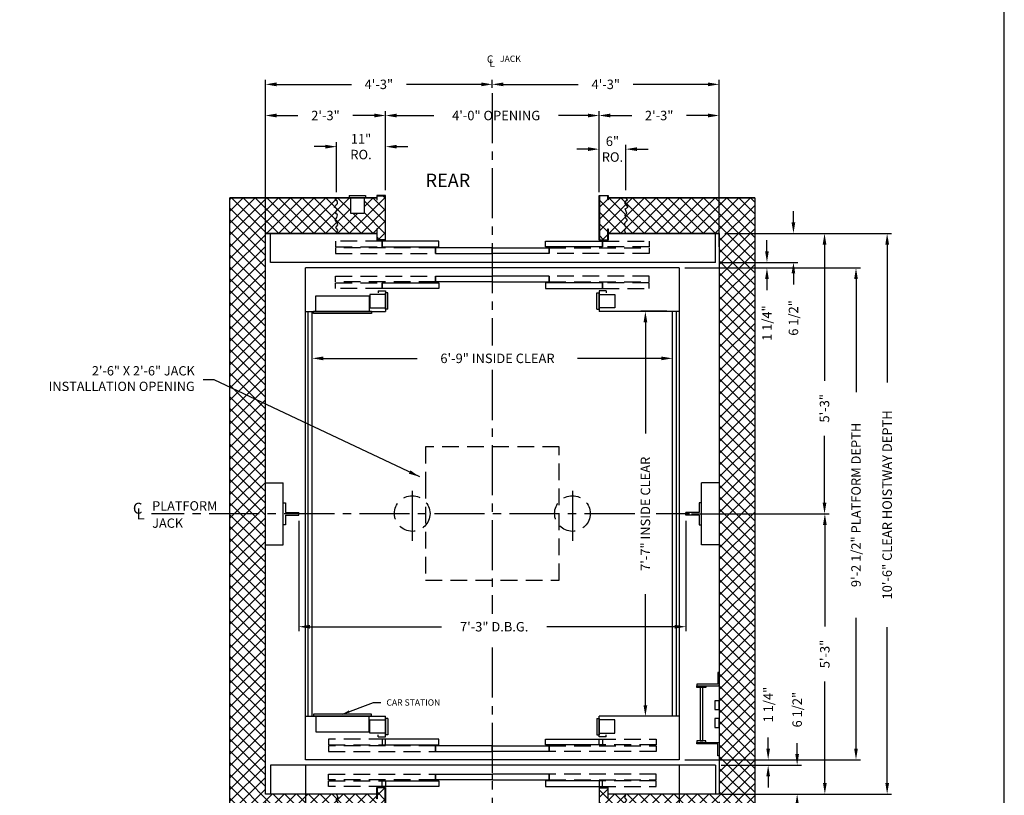
# Model space of a CAD drawing. Extents: x 1080 to 1493, y 255 to 788.
# Drawn here: x 1272 to 1493, y 347 to 521 of the extents above; entities that cross this region are included whole.
import ezdxf
from ezdxf.enums import TextEntityAlignment as Align

# ---------------------------------------------------------------- set-up
doc = ezdxf.new("R2010")
doc.units = 0
doc.header["$LTSCALE"] = 60
doc.header["$MEASUREMENT"] = 0
doc.header["$PDMODE"] = 34
doc.linetypes.add('CENTER2', pattern=[1.125, 0.75, -0.125, 0.125, -0.125])
doc.linetypes.add('HIDDEN', pattern=[0.375, 0.25, -0.125])
doc.layers.get('0').update_dxf_attribs({"linetype": 'CONTINUOUS'})
doc.layers.get('DEFPOINTS').update_dxf_attribs({"linetype": 'CONTINUOUS'})
doc.styles.add('ROMAND', font='arialbd.ttf')
doc.styles.add('ROMANS', font='ROMANS.SHX')
doc.dimstyles.new('MEI', dxfattribs={"dimtxt": 4.25, "dimasz": 5, "dimexe": 2, "dimexo": 2.5, "dimgap": 3.75, "dimtad": 0, "dimdec": 4, "dimzin": 3, "dimdsep": 46, "dimlunit": 4, "dimtxsty": 'ROMANS', "dimcen": 4.25, "dimadec": 0, "dimazin": 0, "dimtfac": 1, "dimtdec": 4, "dimtofl": 0, "dimtmove": 0, "dimatfit": 3, "dimfxl": 0, "dimfrac": 2, "dimtolj": 1, "dimtzin": 0, "dimarcsym": 0})

# ---------------------------------------------------------------- blocks, each defined once
blk = doc.blocks.new('*D39')
at = {"color": 0, "lineweight": -2}
for p, q in [((1439.56, 469.28), (1439.56, 471.78)), ((1421.08, 465.52), (1440.56, 465.52)), ((1429.25, 466.78), (1440.56, 466.78)), ((1439.56, 463.02), (1439.56, 460.52))]:
    blk.add_line(p, q, dxfattribs=at)
at = {"color": 0}
for points in [[(1439.14, 469.28), (1439.97, 469.28), (1439.56, 466.78)], [(1439.14, 463.02), (1439.97, 463.02), (1439.56, 465.52)]]:
    blk.add_solid(points, dxfattribs=at)
at = {"layer": 'DEFPOINTS', "color": 0}
for p in [(1419.83, 465.52), (1428, 466.78), (1439.56, 465.52)]:
    blk.add_point(p, dxfattribs=at)
at = {"color": 0, "insert": (1439.56, 453.13), "char_height": 2.125, "attachment_point": 5, "rotation": 90, "style": 'ROMANS'}
blk.add_mtext('\\A1;1 1/4"', dxfattribs=at)
blk = doc.blocks.new('*D40')
at = {"color": 0, "lineweight": -2}
for p, q in [((1430.08, 473.28), (1453.49, 473.28)), ((1452.49, 470.78), (1452.49, 440.17)), ((1452.49, 412.78), (1452.49, 427.81)), ((1422.58, 410.28), (1453.49, 410.28))]:
    blk.add_line(p, q, dxfattribs=at)
at = {"color": 0}
for points in [[(1452.08, 470.78), (1452.91, 470.78), (1452.49, 473.28)], [(1452.08, 412.78), (1452.91, 412.78), (1452.49, 410.28)]]:
    blk.add_solid(points, dxfattribs=at)
at = {"layer": 'DEFPOINTS', "color": 0}
for p in [(1428.83, 473.28), (1452.49, 473.28), (1421.33, 410.28)]:
    blk.add_point(p, dxfattribs=at)
at = {"color": 0, "insert": (1452.49, 433.99), "char_height": 2.125, "attachment_point": 5, "rotation": 90, "style": 'ROMANS'}
blk.add_mtext('\\A1;5\'-3"', dxfattribs=at)
blk = doc.blocks.new('*D41')
at = {"color": 0, "lineweight": -2}
for p, q in [((1421.08, 465.52), (1460.57, 465.52)), ((1459.57, 463.02), (1459.57, 437.63)), ((1459.57, 357.53), (1459.57, 386.93)), ((1421.08, 355.03), (1460.57, 355.03))]:
    blk.add_line(p, q, dxfattribs=at)
at = {"color": 0}
for points in [[(1459.16, 463.02), (1459.99, 463.02), (1459.57, 465.52)], [(1459.16, 357.53), (1459.99, 357.53), (1459.57, 355.03)]]:
    blk.add_solid(points, dxfattribs=at)
at = {"layer": 'DEFPOINTS', "color": 0}
for p in [(1419.83, 465.52), (1419.83, 355.03), (1459.57, 355.03)]:
    blk.add_point(p, dxfattribs=at)
at = {"color": 0, "insert": (1459.57, 412.28), "char_height": 2.125, "attachment_point": 5, "rotation": 90, "style": 'ROMANS'}
blk.add_mtext('\\A1;9\'-2 1/2" PLATFORM DEPTH', dxfattribs=at)
blk = doc.blocks.new('SWING')
at = {"ltscale": 10}
for p, q in [((0.5, 0.5), (-12.5, 0.5)), ((-12.5, 0.5), (-12.5, 0)), ((0.5, 0), (-12.5, 0)), ((-12, 0), (-12, -3.5)), ((0, -3.5), (0, 0)), ((0.5, 0), (0.5, 0.5)), ((-12, -3.5), (0, -3.5))]:
    blk.add_line(p, q, dxfattribs=at)
blk = doc.blocks.new('*D42')
at = {"color": 0, "lineweight": -2}
for p, q in [((1445.51, 475.78), (1445.51, 478.28)), ((1430.08, 473.28), (1446.51, 473.28)), ((1429.25, 466.78), (1446.51, 466.78)), ((1445.51, 464.28), (1445.51, 461.78))]:
    blk.add_line(p, q, dxfattribs=at)
at = {"color": 0}
for points in [[(1445.09, 475.78), (1445.92, 475.78), (1445.51, 473.28)], [(1445.09, 464.28), (1445.92, 464.28), (1445.51, 466.78)]]:
    blk.add_solid(points, dxfattribs=at)
at = {"layer": 'DEFPOINTS', "color": 0}
for p in [(1428.83, 473.28), (1428, 466.78), (1445.51, 466.78)]:
    blk.add_point(p, dxfattribs=at)
at = {"color": 0, "insert": (1445.51, 454.29), "char_height": 2.125, "attachment_point": 5, "rotation": 90, "style": 'ROMANS'}
blk.add_mtext('\\A1;6 1/2"', dxfattribs=at)
blk = doc.blocks.new('*D43')
at = {"color": 0, "lineweight": -2}
for p, q in [((1430.08, 473.28), (1467.57, 473.28)), ((1466.57, 470.78), (1466.57, 439.75)), ((1466.57, 349.78), (1466.57, 384.8)), ((1429.25, 347.28), (1467.57, 347.28))]:
    blk.add_line(p, q, dxfattribs=at)
at = {"color": 0}
for points in [[(1466.16, 470.78), (1466.99, 470.78), (1466.57, 473.28)], [(1466.16, 349.78), (1466.99, 349.78), (1466.57, 347.28)]]:
    blk.add_solid(points, dxfattribs=at)
at = {"layer": 'DEFPOINTS', "color": 0}
for p in [(1428.83, 473.28), (1428, 347.28), (1466.57, 347.28)]:
    blk.add_point(p, dxfattribs=at)
at = {"color": 0, "insert": (1466.57, 412.28), "char_height": 2.125, "attachment_point": 5, "rotation": 90, "style": 'ROMANS'}
blk.add_mtext('\\A1;10\'-6" CLEAR HOISTWAY DEPTH', dxfattribs=at)
blk = doc.blocks.new('*D44')
at = {"color": 0, "lineweight": -2}
for p, q in [((1334.33, 408.72), (1334.33, 383.91)), ((1421.33, 408.72), (1421.33, 383.91)), ((1336.83, 384.91), (1366.41, 384.91)), ((1418.83, 384.91), (1390.1, 384.91))]:
    blk.add_line(p, q, dxfattribs=at)
at = {"color": 0}
for points in [[(1336.83, 385.33), (1336.83, 384.49), (1334.33, 384.91)], [(1418.83, 385.33), (1418.83, 384.49), (1421.33, 384.91)]]:
    blk.add_solid(points, dxfattribs=at)
at = {"layer": 'DEFPOINTS', "color": 0}
for p in [(1334.33, 409.97), (1421.33, 409.97), (1421.33, 384.91)]:
    blk.add_point(p, dxfattribs=at)
at = {"color": 0, "insert": (1378.25, 384.91), "char_height": 2.125, "attachment_point": 5, "style": 'ROMANS'}
blk.add_mtext('\\A1;7\'-3" D.B.G.', dxfattribs=at)
blk = doc.blocks.new('*D45')
at = {"color": 0, "lineweight": -2}
for p, q in [((1337.33, 430.34), (1337.33, 446.21)), ((1339.83, 445.21), (1360.97, 445.21)), ((1415.83, 445.21), (1397, 445.21)), ((1418.33, 430.71), (1418.33, 446.21))]:
    blk.add_line(p, q, dxfattribs=at)
at = {"color": 0}
for points in [[(1339.83, 445.62), (1339.83, 444.79), (1337.33, 445.21)], [(1415.83, 445.62), (1415.83, 444.79), (1418.33, 445.21)]]:
    blk.add_solid(points, dxfattribs=at)
at = {"layer": 'DEFPOINTS', "color": 0}
for p in [(1418.33, 445.21), (1418.33, 429.46), (1337.33, 429.09)]:
    blk.add_point(p, dxfattribs=at)
at = {"color": 0, "insert": (1378.99, 445.21), "char_height": 2.125, "attachment_point": 5, "style": 'ROMANS'}
blk.add_mtext('\\A1;6\'-9" INSIDE CLEAR', dxfattribs=at)
blk = doc.blocks.new('*D48')
at = {"color": 0, "lineweight": -2}
for p, q in [((1335.83, 353.78), (1335.83, 310.96)), ((1419.83, 353.78), (1419.83, 310.96)), ((1338.33, 311.96), (1357.08, 311.96)), ((1417.33, 311.96), (1398.58, 311.96))]:
    blk.add_line(p, q, dxfattribs=at)
at = {"color": 0}
for points in [[(1338.33, 312.38), (1338.33, 311.54), (1335.83, 311.96)], [(1417.33, 312.38), (1417.33, 311.54), (1419.83, 311.96)]]:
    blk.add_solid(points, dxfattribs=at)
at = {"layer": 'DEFPOINTS', "color": 0}
for p in [(1335.83, 355.03), (1419.83, 355.03), (1419.83, 311.96)]:
    blk.add_point(p, dxfattribs=at)
at = {"color": 0, "insert": (1377.83, 311.96), "char_height": 2.125, "attachment_point": 5, "style": 'ROMANS'}
blk.add_mtext('\\A1;7\'-0" PLATFORM WIDTH', dxfattribs=at)
blk = doc.blocks.new('*D53')
at = {"color": 0, "lineweight": -2}
for p, q in [((1335.83, 353.78), (1335.83, 310.96)), ((1326.83, 345.53), (1326.83, 310.96)), ((1324.33, 311.96), (1321.83, 311.96)), ((1338.33, 311.96), (1340.83, 311.96))]:
    blk.add_line(p, q, dxfattribs=at)
at = {"color": 0}
for points in [[(1324.33, 312.38), (1324.33, 311.54), (1326.83, 311.96)], [(1338.33, 312.38), (1338.33, 311.54), (1335.83, 311.96)]]:
    blk.add_solid(points, dxfattribs=at)
at = {"layer": 'DEFPOINTS', "color": 0}
for p in [(1335.83, 355.03), (1326.83, 346.78), (1326.83, 311.96)]:
    blk.add_point(p, dxfattribs=at)
at = {"color": 0, "insert": (1332.16, 311.96), "char_height": 2.125, "attachment_point": 5, "style": 'ROMANS'}
blk.add_mtext('\\A1;9"', dxfattribs=at)
blk = doc.blocks.new('RAIL_16')
at = {"ltscale": 10}
for p, q in [((-3.5, -2.5), (-3.5, 2.5)), ((-3.5, 2.5), (-3, 2.5)), ((-3, 2.5), (-3, 0.3125)), ((-3, 0.3125), (0, 0.3125)), ((0, -0.3125), (0, 0.3125)), ((-3, -0.3125), (0, -0.3125)), ((-3, -0.3125), (-3, -2.5)), ((-3, -2.5), (-3.5, -2.5))]:
    blk.add_line(p, q, dxfattribs=at)
blk = doc.blocks.new('*D54')
at = {"color": 0, "lineweight": -2}
for p, q in [((1417.08, 455.78), (1411.24, 455.78)), ((1412.24, 453.28), (1412.24, 428.34)), ((1412.24, 367.28), (1412.24, 392.21)), ((1417.08, 364.78), (1411.24, 364.78))]:
    blk.add_line(p, q, dxfattribs=at)
at = {"color": 0}
for points in [[(1411.82, 453.28), (1412.66, 453.28), (1412.24, 455.78)], [(1411.82, 367.28), (1412.66, 367.28), (1412.24, 364.78)]]:
    blk.add_solid(points, dxfattribs=at)
at = {"layer": 'DEFPOINTS', "color": 0}
for p in [(1418.33, 455.78), (1412.24, 364.78), (1418.33, 364.78)]:
    blk.add_point(p, dxfattribs=at)
at = {"color": 0, "insert": (1412.24, 410.28), "char_height": 2.125, "attachment_point": 5, "rotation": 90, "style": 'ROMANS'}
blk.add_mtext('\\A1;7\'-7" INSIDE CLEAR', dxfattribs=at)
blk = doc.blocks.new('*D55')
at = {"color": 0, "lineweight": -2}
for p, q in [((1419.83, 353.78), (1419.83, 310.96)), ((1428.83, 345.53), (1428.83, 310.96)), ((1417.33, 311.96), (1414.83, 311.96)), ((1431.33, 311.96), (1433.83, 311.96))]:
    blk.add_line(p, q, dxfattribs=at)
at = {"color": 0}
for points in [[(1417.33, 312.38), (1417.33, 311.54), (1419.83, 311.96)], [(1431.33, 312.38), (1431.33, 311.54), (1428.83, 311.96)]]:
    blk.add_solid(points, dxfattribs=at)
at = {"layer": 'DEFPOINTS', "color": 0}
for p in [(1419.83, 355.03), (1428.83, 346.78), (1428.83, 311.96)]:
    blk.add_point(p, dxfattribs=at)
at = {"color": 0, "insert": (1425.1, 311.96), "char_height": 2.125, "attachment_point": 5, "style": 'ROMANS'}
blk.add_mtext('\\A1;9"', dxfattribs=at)
blk = doc.blocks.new('*D56')
at = {"color": 0, "lineweight": -2}
for p, q in [((1422.58, 410.28), (1453.57, 410.28)), ((1452.57, 407.78), (1452.57, 384.95)), ((1452.57, 349.78), (1452.57, 372.6)), ((1429.25, 347.28), (1453.57, 347.28))]:
    blk.add_line(p, q, dxfattribs=at)
at = {"color": 0}
for points in [[(1452.16, 407.78), (1452.99, 407.78), (1452.57, 410.28)], [(1452.16, 349.78), (1452.99, 349.78), (1452.57, 347.28)]]:
    blk.add_solid(points, dxfattribs=at)
at = {"layer": 'DEFPOINTS', "color": 0}
for p in [(1421.33, 410.28), (1428, 347.28), (1452.57, 347.28)]:
    blk.add_point(p, dxfattribs=at)
at = {"color": 0, "insert": (1452.57, 378.78), "char_height": 2.125, "attachment_point": 5, "rotation": 90, "style": 'ROMANS'}
blk.add_mtext('\\A1;5\'-3"', dxfattribs=at)
blk = doc.blocks.new('*D57')
at = {"color": 0, "lineweight": -2}
for p, q in [((1446.34, 356.28), (1446.34, 358.78)), ((1429.25, 353.78), (1447.34, 353.78)), ((1430.08, 347.28), (1447.34, 347.28)), ((1446.34, 344.78), (1446.34, 342.28))]:
    blk.add_line(p, q, dxfattribs=at)
at = {"color": 0}
for points in [[(1445.93, 356.28), (1446.76, 356.28), (1446.34, 353.78)], [(1445.93, 344.78), (1446.76, 344.78), (1446.34, 347.28)]]:
    blk.add_solid(points, dxfattribs=at)
at = {"layer": 'DEFPOINTS', "color": 0}
for p in [(1428, 353.78), (1446.34, 353.78), (1428.83, 347.28)]:
    blk.add_point(p, dxfattribs=at)
at = {"color": 0, "insert": (1446.34, 366.27), "char_height": 2.125, "attachment_point": 5, "rotation": 90, "style": 'ROMANS'}
blk.add_mtext('\\A1;6 1/2"', dxfattribs=at)
blk = doc.blocks.new('*D58')
at = {"color": 0, "lineweight": -2}
for p, q in [((1439.83, 357.53), (1439.83, 360.03)), ((1421.08, 355.03), (1440.83, 355.03)), ((1429.25, 353.78), (1440.83, 353.78)), ((1439.83, 351.28), (1439.83, 348.78))]:
    blk.add_line(p, q, dxfattribs=at)
at = {"color": 0}
for points in [[(1439.42, 357.53), (1440.25, 357.53), (1439.83, 355.03)], [(1439.42, 351.28), (1440.25, 351.28), (1439.83, 353.78)]]:
    blk.add_solid(points, dxfattribs=at)
at = {"layer": 'DEFPOINTS', "color": 0}
for p in [(1419.83, 355.03), (1439.83, 355.03), (1428, 353.78)]:
    blk.add_point(p, dxfattribs=at)
at = {"color": 0, "insert": (1439.83, 367.42), "char_height": 2.125, "attachment_point": 5, "rotation": 90, "style": 'ROMANS'}
blk.add_mtext('\\A1;1 1/4"', dxfattribs=at)
blk = doc.blocks.new('*D59')
at = {"color": 0, "lineweight": -2}
for p, q in [((1401.83, 482.53), (1401.83, 500.78)), ((1428.83, 474.03), (1428.83, 500.78)), ((1404.33, 499.78), (1409.16, 499.78)), ((1426.33, 499.78), (1421.51, 499.78))]:
    blk.add_line(p, q, dxfattribs=at)
at = {"color": 0}
for points in [[(1404.33, 500.2), (1404.33, 499.36), (1401.83, 499.78)], [(1426.33, 500.2), (1426.33, 499.36), (1428.83, 499.78)]]:
    blk.add_solid(points, dxfattribs=at)
at = {"layer": 'DEFPOINTS', "color": 0}
for p in [(1428.83, 499.78), (1401.83, 481.28), (1428.83, 472.78)]:
    blk.add_point(p, dxfattribs=at)
at = {"color": 0, "insert": (1415.33, 499.78), "char_height": 2.125, "attachment_point": 5, "style": 'ROMANS'}
blk.add_mtext('\\A1;2\'-3"', dxfattribs=at)
blk = doc.blocks.new('*D60')
at = {"color": 0, "lineweight": -2}
for p, q in [((1377.83, 506.01), (1377.83, 507.78)), ((1380.33, 506.78), (1397.16, 506.78)), ((1426.33, 506.78), (1409.51, 506.78)), ((1428.83, 470.25), (1428.83, 507.78))]:
    blk.add_line(p, q, dxfattribs=at)
at = {"color": 0}
for points in [[(1380.33, 507.2), (1380.33, 506.36), (1377.83, 506.78)], [(1426.33, 507.2), (1426.33, 506.36), (1428.83, 506.78)]]:
    blk.add_solid(points, dxfattribs=at)
at = {"layer": 'DEFPOINTS', "color": 0}
for p in [(1428.83, 506.78), (1377.83, 504.76), (1428.83, 469)]:
    blk.add_point(p, dxfattribs=at)
at = {"color": 0, "insert": (1403.33, 506.78), "char_height": 2.125, "attachment_point": 5, "style": 'ROMANS'}
blk.add_mtext('\\A1;4\'-3"', dxfattribs=at)
blk = doc.blocks.new('*D61')
at = {"color": 0, "lineweight": -2}
for p, q in [((1342.83, 482.53), (1342.83, 493.78)), ((1353.85, 483.03), (1353.85, 493.78)), ((1340.33, 492.78), (1337.83, 492.78)), ((1356.35, 492.78), (1358.85, 492.78))]:
    blk.add_line(p, q, dxfattribs=at)
at = {"color": 0}
for points in [[(1340.33, 493.2), (1340.33, 492.36), (1342.83, 492.78)], [(1356.35, 493.2), (1356.35, 492.36), (1353.85, 492.78)]]:
    blk.add_solid(points, dxfattribs=at)
at = {"layer": 'DEFPOINTS', "color": 0}
for p in [(1342.83, 492.78), (1342.83, 481.28), (1353.85, 481.78)]:
    blk.add_point(p, dxfattribs=at)
at = {"color": 0, "insert": (1348.32, 492.78), "char_height": 2.125, "attachment_point": 5, "style": 'ROMANS'}
blk.add_mtext('\\A1;11"\\PRO.', dxfattribs=at)
blk = doc.blocks.new('*D62')
at = {"color": 0, "lineweight": -2}
for p, q in [((1326.83, 472.62), (1326.83, 507.78)), ((1329.33, 506.78), (1346.16, 506.78)), ((1375.33, 506.78), (1358.51, 506.78)), ((1377.83, 506.01), (1377.83, 507.78))]:
    blk.add_line(p, q, dxfattribs=at)
at = {"color": 0}
for points in [[(1329.33, 507.2), (1329.33, 506.36), (1326.83, 506.78)], [(1375.33, 507.2), (1375.33, 506.36), (1377.83, 506.78)]]:
    blk.add_solid(points, dxfattribs=at)
at = {"layer": 'DEFPOINTS', "color": 0}
for p in [(1377.83, 506.78), (1377.83, 504.76), (1326.83, 471.37)]:
    blk.add_point(p, dxfattribs=at)
at = {"color": 0, "insert": (1352.33, 506.78), "char_height": 2.125, "attachment_point": 5, "style": 'ROMANS'}
blk.add_mtext('\\A1;4\'-3"', dxfattribs=at)
blk = doc.blocks.new('*D63')
at = {"color": 0, "lineweight": -2}
for p, q in [((1326.83, 474.03), (1326.83, 500.78)), ((1353.85, 483.03), (1353.85, 500.78)), ((1329.33, 499.78), (1334.16, 499.78)), ((1351.35, 499.78), (1346.52, 499.78))]:
    blk.add_line(p, q, dxfattribs=at)
at = {"color": 0}
for points in [[(1329.33, 500.2), (1329.33, 499.36), (1326.83, 499.78)], [(1351.35, 500.2), (1351.35, 499.36), (1353.85, 499.78)]]:
    blk.add_solid(points, dxfattribs=at)
at = {"layer": 'DEFPOINTS', "color": 0}
for p in [(1353.85, 499.78), (1353.85, 481.78), (1326.83, 472.78)]:
    blk.add_point(p, dxfattribs=at)
at = {"color": 0, "insert": (1340.34, 499.78), "char_height": 2.125, "attachment_point": 5, "style": 'ROMANS'}
blk.add_mtext('\\A1;2\'-3"', dxfattribs=at)
blk = doc.blocks.new('*D64')
at = {"color": 0, "lineweight": -2}
for p, q in [((1353.85, 483.03), (1353.85, 500.78)), ((1401.83, 482.53), (1401.83, 500.78)), ((1356.35, 499.78), (1364.67, 499.78)), ((1399.33, 499.78), (1392.7, 499.78))]:
    blk.add_line(p, q, dxfattribs=at)
at = {"color": 0}
for points in [[(1356.35, 500.2), (1356.35, 499.36), (1353.85, 499.78)], [(1399.33, 500.2), (1399.33, 499.36), (1401.83, 499.78)]]:
    blk.add_solid(points, dxfattribs=at)
at = {"layer": 'DEFPOINTS', "color": 0}
for p in [(1401.83, 499.78), (1353.85, 481.78), (1401.83, 481.28)]:
    blk.add_point(p, dxfattribs=at)
at = {"color": 0, "insert": (1378.69, 499.78), "char_height": 2.125, "attachment_point": 5, "style": 'ROMANS'}
blk.add_mtext('\\A1;4\'-0" OPENING', dxfattribs=at)
blk = doc.blocks.new('*D65')
at = {"color": 0, "lineweight": -2}
for p, q in [((1399.33, 492.22), (1396.83, 492.22)), ((1401.83, 483.53), (1401.83, 493.22)), ((1407.83, 483.03), (1407.83, 493.22)), ((1410.33, 492.22), (1412.83, 492.22))]:
    blk.add_line(p, q, dxfattribs=at)
at = {"color": 0}
for points in [[(1399.33, 492.64), (1399.33, 491.81), (1401.83, 492.22)], [(1410.33, 492.64), (1410.33, 491.81), (1407.83, 492.22)]]:
    blk.add_solid(points, dxfattribs=at)
at = {"layer": 'DEFPOINTS', "color": 0}
for p in [(1407.83, 492.22), (1401.83, 482.28), (1407.83, 481.78)]:
    blk.add_point(p, dxfattribs=at)
at = {"color": 0, "insert": (1404.83, 492.22), "char_height": 2.125, "attachment_point": 5, "style": 'ROMANS'}
blk.add_mtext('\\A1;6"\\PRO.', dxfattribs=at)
blk = doc.blocks.new('LADDER')
for points in [[(5, 6.375), (0, 6.375), (0, 9.375), (0.3125, 9.375), (0.3125, 6.6875), (5, 6.6875)], [(5, 6.375), (3, 6.375), (3, 6), (5, 6)], [(4.3125, -6), (3.6875, -6), (3.6875, 6), (4.3125, 6)], [(1, 1), (0, 1), (0, 3), (1, 3)], [(1, -3), (0, -3), (0, -1), (1, -1)], [(5, -6.375), (0, -6.375), (0, -9.375), (0.3125, -9.375), (0.3125, -6.6875), (5, -6.6875)], [(5, -6.375), (3, -6.375), (3, -6), (5, -6)]]:
    blk.add_lwpolyline(points, close=True)

msp = doc.modelspace()

# ---------------------------------------------------------------- hatches: boundary and pattern name
h = msp.add_hatch()
h.set_pattern_fill('ANSI37', color=256, scale=15, style=0)
h.paths.add_polyline_path([(1436.83152, 481.27835), (1407.83152, 481.27835), (1408.18076, 480.8609), (1407.58899, 480.43377), (1407.65474, 480.0395), (1408.34514, 479.21811), (1407.68762, 478.79098), (1408.04926, 477.87102), (1407.65474, 477.44389), (1407.75337, 476.85249), (1408.18076, 476.22823), (1407.68762, 475.73539), (1407.55612, 475.24255), (1407.9835, 474.65115), (1407.52324, 473.99403), (1407.83152, 473.27835), (1428.83152, 473.27835), (1428.83152, 347.27835), (1407.83152, 347.27835), (1407.52324, 346.56268), (1407.9835, 345.90556), (1407.55612, 345.31416), (1407.68762, 344.82132), (1408.18076, 344.32848), (1407.75337, 343.70422), (1407.65474, 343.11282), (1408.04926, 342.68569), (1407.68762, 341.76573), (1408.34514, 341.3386), (1407.65474, 340.51721), (1407.58899, 340.12294), (1408.18076, 339.69581), (1407.83152, 339.27835), (1436.83152, 339.27835)])
h.paths.add_polyline_path([(1407.75337, 343.70422), (1408.18076, 344.32848), (1407.68762, 344.82132), (1407.55612, 345.31416), (1407.9835, 345.90556), (1407.52324, 346.56268), (1407.83152, 347.27835), (1403.84776, 347.27835), (1403.84776, 346.23482), (1403.76443, 346.23482), (1403.76443, 348.69502), (1401.9311, 348.69502), (1401.9311, 338.86169), (1403.76443, 338.86169), (1403.76443, 339.71481), (1403.84776, 339.71481), (1403.84776, 339.27835), (1407.83152, 339.27835), (1408.18076, 339.69581), (1407.58899, 340.12294), (1407.65474, 340.51721), (1408.34514, 341.3386), (1407.68762, 341.76573), (1408.04926, 342.68569), (1407.65474, 343.11282)])
h.paths.add_polyline_path([(1407.65474, 480.0395), (1407.58899, 480.43377), (1408.18076, 480.8609), (1407.83152, 481.27835), (1403.84776, 481.27835), (1403.84776, 480.8419), (1403.76443, 480.8419), (1403.76443, 481.69502), (1401.9311, 481.69502), (1401.9311, 471.86169), (1403.76443, 471.86169), (1403.76443, 474.32189), (1403.84776, 474.32189), (1403.84776, 473.27835), (1407.83152, 473.27835), (1407.52324, 473.99403), (1407.9835, 474.65115), (1407.55612, 475.24255), (1407.68762, 475.73539), (1408.18076, 476.22823), (1407.75337, 476.85249), (1407.65474, 477.44389), (1408.04926, 477.87102), (1407.68762, 478.79098), (1408.34514, 479.21811)])
h.paths.add_polyline_path([(1353.76443, 481.69502), (1351.9311, 481.69502), (1351.9311, 480.8419), (1351.84776, 480.8419), (1351.84776, 481.27835), (1349.00205, 481.27835), (1349.00205, 477.77835), (1346.00205, 477.77835), (1346.00205, 481.27835), (1345.68955, 481.27835), (1342.83152, 481.27835), (1342.48227, 480.8609), (1343.07404, 480.43377), (1343.00829, 480.0395), (1342.31789, 479.21811), (1342.97541, 478.79098), (1342.61377, 477.87102), (1343.00829, 477.44389), (1342.90966, 476.85249), (1342.48227, 476.22823), (1342.97541, 475.73539), (1343.10692, 475.24255), (1342.67953, 474.65115), (1343.13979, 473.99403), (1342.83152, 473.27835), (1351.84776, 473.27835), (1351.84776, 474.32189), (1351.9311, 474.32189), (1351.9311, 471.86169), (1353.76443, 471.86169)])
h.paths.add_polyline_path([(1342.48227, 476.22823), (1342.90966, 476.85249), (1343.00829, 477.44389), (1342.61377, 477.87102), (1342.97541, 478.79098), (1342.31789, 479.21811), (1343.00829, 480.0395), (1343.07404, 480.43377), (1342.48227, 480.8609), (1342.83152, 481.27835), (1318.83152, 481.27835), (1318.83152, 410.27835), (1326.83152, 410.27835), (1326.83152, 473.27835), (1342.83152, 473.27835), (1343.13979, 473.99403), (1342.67953, 474.65115), (1343.10692, 475.24255), (1342.97541, 475.73539)])
h.paths.add_polyline_path([(1326.83152, 410.27835), (1318.83152, 410.27835), (1318.83152, 339.27835), (1342.83152, 339.27835), (1342.48227, 339.69581), (1343.07404, 340.12294), (1343.00829, 340.51721), (1342.31789, 341.3386), (1342.97541, 341.76573), (1342.61377, 342.68569), (1343.00829, 343.11282), (1342.90966, 343.70422), (1342.48227, 344.32848), (1342.97541, 344.82132), (1343.10692, 345.31416), (1342.67953, 345.90556), (1343.13979, 346.56268), (1342.83152, 347.27835), (1326.83152, 347.27835)])
h.paths.add_polyline_path([(1353.76443, 348.69502), (1351.9311, 348.69502), (1351.9311, 346.23482), (1351.84776, 346.23482), (1351.84776, 347.27835), (1342.83152, 347.27835), (1343.13979, 346.56268), (1342.67953, 345.90556), (1343.10692, 345.31416), (1342.97541, 344.82132), (1342.48227, 344.32848), (1342.90966, 343.70422), (1343.00829, 343.11282), (1342.61377, 342.68569), (1342.97541, 341.76573), (1342.31789, 341.3386), (1343.00829, 340.51721), (1343.07404, 340.12294), (1342.48227, 339.69581), (1342.83152, 339.27835), (1346.15987, 339.27835), (1346.15987, 342.77835), (1349.15987, 342.77835), (1349.15987, 339.27835), (1349.47237, 339.27835), (1351.84776, 339.27835), (1351.84776, 339.71481), (1351.9311, 339.71481), (1351.9311, 338.86169), (1353.76443, 338.86169)])

# ---------------------------------------------------------------- linework, layer by layer
at = {"color": 1, "linetype": 'CENTER2', "ltscale": 0.25}
for p, q in [((1377.83152, 504.83139), (1377.83152, 448.08473)), ((1377.83152, 442.61005), (1377.83152, 387.82888)), ((1359.83152, 415.44227), (1359.83152, 404.1862)), ((1395.83152, 415.44227), (1395.83152, 404.1862)), ((1409.83666, 410.27835), (1301.24413, 410.27835)), ((1422.16485, 410.27835), (1414.64797, 410.27835)), ((1377.83152, 380.2197), (1377.83152, 345.02835))]:
    msp.add_line(p, q, dxfattribs=at)
at = {"ltscale": 0.25}
for p, q in [((1318.83152, 339.27835), (1318.83152, 481.27835)), ((1351.84776, 481.27835), (1318.83152, 481.27835)), ((1318.83152, 481.27835), (1351.84776, 481.27835)), ((1345.68955, 481.77835), (1345.68955, 481.27835)), ((1345.68955, 481.77835), (1349.31455, 481.77835)), ((1345.68955, 481.27835), (1349.31455, 481.27835)), ((1346.00205, 477.77835), (1346.00205, 481.27835)), ((1349.00205, 481.27835), (1349.00205, 477.77835)), ((1349.31455, 481.77835), (1349.31455, 481.27835)), ((1436.83152, 481.27835), (1403.84776, 481.27835)), ((1403.84776, 481.27835), (1436.83152, 481.27835)), ((1436.83152, 481.27835), (1436.83152, 339.27835)), ((1349.00205, 477.77835), (1346.00205, 477.77835)), ((1326.83152, 347.27835), (1326.83152, 473.27835)), ((1351.84776, 473.27835), (1326.83152, 473.27835)), ((1326.83152, 473.27835), (1351.84776, 473.27835)), ((1327.99818, 466.77835), (1327.99818, 473.27835)), ((1428.83152, 473.27835), (1403.84776, 473.27835)), ((1403.84776, 473.27835), (1428.83152, 473.27835)), ((1427.99818, 466.77835), (1427.99818, 473.27835)), ((1428.83152, 473.27835), (1428.83152, 347.27835)), ((1427.99818, 466.77835), (1327.99818, 466.77835)), ((1419.83152, 465.52835), (1335.83152, 465.52835)), ((1335.83152, 355.02835), (1335.83152, 465.51635)), ((1419.83152, 465.51635), (1419.83152, 355.02835)), ((1352.20652, 460.40335), (1353.83152, 460.40335)), ((1352.20652, 460.40335), (1352.20652, 459.90335)), ((1353.83152, 460.40335), (1353.83152, 455.77835)), ((1401.83152, 460.40335), (1401.83152, 455.77835)), ((1403.45652, 460.40335), (1401.83152, 460.40335)), ((1403.45652, 460.40335), (1403.45652, 459.90335)), ((1350.33152, 459.59085), (1350.33152, 456.59085)), ((1353.83152, 459.59085), (1350.33152, 459.59085)), ((1353.83152, 456.27835), (1353.83152, 459.90335)), ((1354.33152, 459.90335), (1353.83152, 459.90335)), ((1354.33152, 456.27835), (1354.33152, 459.90335)), ((1401.33152, 456.27835), (1401.33152, 459.90335)), ((1401.33152, 459.90335), (1401.83152, 459.90335)), ((1401.83152, 456.27835), (1401.83152, 459.90335)), ((1401.83152, 459.59085), (1405.33152, 459.59085)), ((1405.33152, 459.59085), (1405.33152, 456.59085)), ((1350.33152, 456.59085), (1353.83152, 456.59085)), ((1354.33152, 456.27835), (1353.83152, 456.27835)), ((1401.33152, 456.27835), (1401.83152, 456.27835)), ((1405.33152, 456.59085), (1401.83152, 456.59085)), ((1335.83152, 455.77835), (1353.83152, 455.77835)), ((1336.45652, 364.77835), (1336.45652, 455.77835)), ((1337.33152, 364.77835), (1337.33152, 455.77835)), ((1419.83152, 455.77835), (1401.83152, 455.77835)), ((1418.33152, 364.77835), (1418.33152, 455.77835)), ((1419.20652, 364.77835), (1419.20652, 455.77835)), ((1335.83152, 364.77835), (1353.83152, 364.77835)), ((1350.33152, 360.96585), (1350.33152, 363.96585)), ((1350.33152, 363.96585), (1353.83152, 363.96585)), ((1353.83152, 360.15335), (1353.83152, 364.77835)), ((1353.83152, 364.27835), (1353.83152, 360.65335)), ((1354.33152, 364.27835), (1353.83152, 364.27835)), ((1354.33152, 364.27835), (1354.33152, 360.65335)), ((1401.33152, 364.27835), (1401.33152, 360.65335)), ((1401.33152, 364.27835), (1401.83152, 364.27835)), ((1419.83152, 364.77835), (1401.83152, 364.77835)), ((1401.83152, 360.15335), (1401.83152, 364.77835)), ((1401.83152, 364.27835), (1401.83152, 360.65335)), ((1405.33152, 363.96585), (1401.83152, 363.96585)), ((1405.33152, 360.96585), (1405.33152, 363.96585)), ((1353.83152, 360.96585), (1350.33152, 360.96585)), ((1401.83152, 360.96585), (1405.33152, 360.96585)), ((1352.20652, 360.15335), (1352.20652, 360.65335)), ((1352.20652, 360.15335), (1353.83152, 360.15335)), ((1354.33152, 360.65335), (1353.83152, 360.65335)), ((1401.33152, 360.65335), (1401.83152, 360.65335)), ((1403.45652, 360.15335), (1401.83152, 360.15335)), ((1403.45652, 360.15335), (1403.45652, 360.65335)), ((1419.83152, 355.02835), (1335.83152, 355.02835)), ((1427.99818, 353.77835), (1327.99818, 353.77835)), ((1327.99818, 353.77835), (1327.99818, 347.27835)), ((1427.99818, 353.77835), (1427.99818, 347.27835)), ((1351.84776, 347.27835), (1326.83152, 347.27835)), ((1428.83152, 347.27835), (1403.84776, 347.27835))]:
    msp.add_line(p, q, dxfattribs=at)
at = {"color": 7, "ltscale": 0.25}
for p, q in [((1326.83152, 417.27835), (1330.83152, 417.27835)), ((1330.83152, 403.27835), (1330.83152, 417.27835)), ((1424.83152, 403.27835), (1424.83152, 417.27835)), ((1428.83152, 417.27835), (1424.83152, 417.27835)), ((1326.83152, 403.27835), (1330.83152, 403.27835)), ((1428.83152, 403.27835), (1424.83152, 403.27835))]:
    msp.add_line(p, q, dxfattribs=at)
at = {"ltscale": 10}
msp.add_lwpolyline([(1492.90018, 254.96126), (1492.90018, 787.65968), (1081.26959, 787.65968), (1081.26959, 254.96126)], close=True, dxfattribs=at)
at = {"ltscale": 0.25}
for points in [[(1342.83152, 473.27835), (1343.13979, 473.99403), (1342.67953, 474.65115), (1343.10692, 475.24255), (1342.97541, 475.73539), (1342.48227, 476.22823), (1342.90966, 476.85249), (1343.00829, 477.44389), (1342.61377, 477.87102), (1342.97541, 478.79098), (1342.31789, 479.21811), (1343.00829, 480.0395), (1343.07404, 480.43377), (1342.48227, 480.8609), (1342.83152, 481.27835)], [(1407.83152, 473.27835), (1407.52324, 473.99403), (1407.9835, 474.65115), (1407.55612, 475.24255), (1407.68762, 475.73539), (1408.18076, 476.22823), (1407.75337, 476.85249), (1407.65474, 477.44389), (1408.04926, 477.87102), (1407.68762, 478.79098), (1408.34514, 479.21811), (1407.65474, 480.0395), (1407.58899, 480.43377), (1408.18076, 480.8609), (1407.83152, 481.27835)], [(1342.83152, 347.27835), (1343.13979, 346.56268), (1342.67953, 345.90556), (1343.10692, 345.31416), (1342.97541, 344.82132), (1342.48227, 344.32848), (1342.90966, 343.70422), (1343.00829, 343.11282), (1342.61377, 342.68569), (1342.97541, 341.76573), (1342.31789, 341.3386), (1343.00829, 340.51721), (1343.07404, 340.12294), (1342.48227, 339.69581), (1342.83152, 339.27835)], [(1407.83152, 347.27835), (1407.52324, 346.56268), (1407.9835, 345.90556), (1407.55612, 345.31416), (1407.68762, 344.82132), (1408.18076, 344.32848), (1407.75337, 343.70422), (1407.65474, 343.11282), (1408.04926, 342.68569), (1407.68762, 341.76573), (1408.34514, 341.3386), (1407.65474, 340.51721), (1407.58899, 340.12294), (1408.18076, 339.69581), (1407.83152, 339.27835)]]:
    msp.add_lwpolyline(points, dxfattribs=at)
for points in [[(1353.76443, 471.86169), (1351.9311, 471.86169), (1351.9311, 474.32189), (1351.84776, 474.32189), (1351.84776, 471.77835), (1353.84776, 471.77835), (1353.84776, 481.77835), (1351.84776, 481.77835), (1351.84776, 480.8419), (1351.9311, 480.8419), (1351.9311, 481.69502), (1353.76443, 481.69502)], [(1403.76443, 474.32189), (1403.84776, 474.32189), (1403.84776, 471.77835), (1401.84776, 471.77835), (1401.84776, 481.77835), (1403.84776, 481.77835), (1403.84776, 480.8419), (1403.76443, 480.8419), (1403.76443, 481.69502), (1401.9311, 481.69502), (1401.9311, 471.86169), (1403.76443, 471.86169)], [(1353.09776, 470.27835), (1365.84776, 470.27835), (1365.84776, 471.52835), (1353.09776, 471.52835)], [(1402.56527, 470.27835), (1389.81527, 470.27835), (1389.81527, 471.52835), (1402.56527, 471.52835)], [(1365.08152, 468.77835), (1377.83152, 468.77835), (1377.83152, 470.02835), (1365.08152, 470.02835)], [(1390.58152, 468.77835), (1377.83152, 468.77835), (1377.83152, 470.02835), (1390.58152, 470.02835)], [(1365.08152, 463.65335), (1377.83152, 463.65335), (1377.83152, 462.40335), (1365.08152, 462.40335)], [(1390.58152, 463.65335), (1377.83152, 463.65335), (1377.83152, 462.40335), (1390.58152, 462.40335)], [(1353.09776, 462.15335), (1365.84776, 462.15335), (1365.84776, 460.90335), (1353.09776, 460.90335)], [(1402.56527, 462.15335), (1389.81527, 462.15335), (1389.81527, 460.90335), (1402.56527, 460.90335)], [(1353.08152, 358.40335), (1365.84776, 358.40335), (1365.84776, 359.65335), (1353.08152, 359.65335)], [(1402.58152, 358.40335), (1389.81527, 358.40335), (1389.81527, 359.65335), (1402.58152, 359.65335)], [(1365.08152, 356.90335), (1377.83152, 356.90335), (1377.83152, 358.15335), (1365.08152, 358.15335)], [(1390.58152, 356.90335), (1377.83152, 356.90335), (1377.83152, 358.15335), (1390.58152, 358.15335)], [(1353.06527, 350.27835), (1365.84776, 350.27835), (1365.84776, 349.02835), (1353.06527, 349.02835)], [(1365.08152, 351.77835), (1377.83152, 351.77835), (1377.83152, 350.52835), (1365.08152, 350.52835)], [(1390.58152, 351.77835), (1377.83152, 351.77835), (1377.83152, 350.52835), (1390.58152, 350.52835)], [(1402.59776, 350.27835), (1389.81527, 350.27835), (1389.81527, 349.02835), (1402.59776, 349.02835)], [(1353.76443, 348.69502), (1351.9311, 348.69502), (1351.9311, 346.23482), (1351.84776, 346.23482), (1351.84776, 348.77835), (1353.84776, 348.77835), (1353.84776, 338.77835), (1351.84776, 338.77835), (1351.84776, 339.71481), (1351.9311, 339.71481), (1351.9311, 338.86169), (1353.76443, 338.86169)], [(1403.76443, 346.23482), (1403.84776, 346.23482), (1403.84776, 348.77835), (1401.84776, 348.77835), (1401.84776, 338.77835), (1403.84776, 338.77835), (1403.84776, 339.71481), (1403.76443, 339.71481), (1403.76443, 338.86169), (1401.9311, 338.86169), (1401.9311, 348.69502), (1403.76443, 348.69502)]]:
    msp.add_lwpolyline(points, close=True, dxfattribs=at)
at = {"linetype": 'HIDDEN', "ltscale": 0.25}
for points in [[(1342.59776, 470.27835), (1353.09776, 470.27835), (1353.09776, 471.52835), (1342.59776, 471.52835)], [(1413.06527, 470.27835), (1402.56527, 470.27835), (1402.56527, 471.52835), (1413.06527, 471.52835)], [(1342.59776, 468.77835), (1365.08152, 468.77835), (1365.08152, 470.02835), (1342.59776, 470.02835)], [(1413.06527, 468.77835), (1390.58152, 468.77835), (1390.58152, 470.02835), (1413.06527, 470.02835)], [(1342.59776, 463.65335), (1365.08152, 463.65335), (1365.08152, 462.40335), (1342.59776, 462.40335)], [(1413.06527, 463.65335), (1390.58152, 463.65335), (1390.58152, 462.40335), (1413.06527, 462.40335)], [(1342.59776, 462.15335), (1353.09776, 462.15335), (1353.09776, 460.90335), (1342.59776, 460.90335)], [(1413.06527, 462.15335), (1402.56527, 462.15335), (1402.56527, 460.90335), (1413.06527, 460.90335)], [(1341.03278, 358.40335), (1353.83152, 358.40335), (1353.83152, 359.65335), (1341.03278, 359.65335)], [(1414.63025, 358.40335), (1401.83152, 358.40335), (1401.83152, 359.65335), (1414.63025, 359.65335)], [(1341.03278, 356.90335), (1365.08152, 356.90335), (1365.08152, 358.15335), (1341.03278, 358.15335)], [(1414.63025, 356.90335), (1390.58152, 356.90335), (1390.58152, 358.15335), (1414.63025, 358.15335)], [(1341.03278, 351.77835), (1365.08152, 351.77835), (1365.08152, 350.52835), (1341.03278, 350.52835)], [(1341.03278, 350.27835), (1353.81527, 350.27835), (1353.81527, 349.02835), (1341.03278, 349.02835)], [(1414.63025, 351.77835), (1390.58152, 351.77835), (1390.58152, 350.52835), (1414.63025, 350.52835)], [(1414.63025, 350.27835), (1401.84776, 350.27835), (1401.84776, 349.02835), (1414.63025, 349.02835)]]:
    msp.add_lwpolyline(points, close=True, dxfattribs=at)
msp.add_lwpolyline([(1362.83152, 417.50456), (1362.83152, 395.34065), (1392.83152, 395.34065), (1392.83152, 425.34065), (1362.83152, 425.34065), (1362.83152, 417.50456)], dxfattribs=at)
for centre in [(1359.83152, 410.34065), (1395.83152, 410.34065)]:
    msp.add_circle(centre, 4, dxfattribs=at)

# ---------------------------------------------------------------- block references
at = {"color": 1, "ltscale": 0.25, "xscale": -1, "rotation": 180}
msp.add_blockref('SWING', (1350.14402, 455.77835), dxfattribs=at)
at = {"color": 7, "ltscale": 0.25}
msp.add_blockref('RAIL_16', (1334.33152, 410.27835), dxfattribs=at)
at = {"color": 7, "ltscale": 0.25, "xscale": -1}
msp.add_blockref('RAIL_16', (1421.33152, 410.27835), dxfattribs=at)
at = {"ltscale": 0.25, "xscale": -1}
msp.add_blockref('LADDER', (1428.83152, 365.27835), dxfattribs=at)
at = {"color": 1, "ltscale": 0.25}
msp.add_blockref('SWING', (1350.14402, 364.77835), dxfattribs=at)

# ---------------------------------------------------------------- texts
at = {"color": 1, "style": 'ROMANS'}
for s, height, p in [('C', 1.66667, (1376.61525, 511.61072)), ('L', 1.66667, (1377.17877, 510.74354)), ('JACK', 1.416667, (1379.54993, 511.8227)), ('C', 2.46437, (1297.05489, 410.30178)), ('PLATFORM', 2.094713, (1301.39417, 411.02263)), ('L', 2.46437, (1297.88812, 409.01955)), ('JACK', 2.094713, (1301.39417, 407.13698))]:
    msp.add_text(s, height=height, dxfattribs=at).set_placement(p)
at = {"color": 1, "ltscale": 0.25, "style": 'ROMAND'}
msp.add_text('REAR', height=2.977778, dxfattribs=at).set_placement((1372.86051, 485.21798), align=Align.MIDDLE_RIGHT)
at = {"color": 1, "insert": (1310.95529, 440.39762), "char_height": 2.0947131, "attachment_point": 6, "style": 'ROMANS'}
msp.add_mtext('2\'-6" X 2\'-6" JACK\\PINSTALLATION OPENING', dxfattribs=at)
at = {"color": 1, "ltscale": 0.25, "insert": (1354.04091, 367.88359), "char_height": 1.4166667, "attachment_point": 4, "style": 'ROMANS'}
msp.add_mtext('\\A1;CAR STATION', dxfattribs=at)

# ---------------------------------------------------------------- dimensions: what is measured, and where the dimension line sits
at = {"color": 1}
for base, p1, p2, picture, middle in [((1377.83152, 506.77835), (1326.83152, 471.37092), (1377.83152, 504.76192), '*D62', (1352.33152, 506.77835)), ((1428.83152, 506.77835), (1377.83152, 504.76192), (1428.83152, 468.99592), '*D60', (1403.33152, 506.77835))]:
    dim = msp.add_linear_dim(base=base, p1=p1, p2=p2, dimstyle='MEI', override={"dimscale": 0.5}, dxfattribs=at)
    dim.commit()
    dim.dimension.update_dxf_attribs({"geometry": picture, "text_midpoint": middle})
for base, p1, p2, angle, text, picture, middle in [((1401.83152, 499.77835), (1353.84776, 481.77835), (1401.83152, 481.27835), 180, '<> OPENING', '*D64', (1378.68506, 499.77835)), ((1342.83152, 492.77835), (1353.84776, 481.77835), (1342.83152, 481.27835), 180, '<>\\PRO.', '*D61', (1348.32339, 492.77835)), ((1407.83152, 492.22314), (1401.83152, 482.27835), (1407.83152, 481.77835), 180, '<>\\PRO.', '*D65', (1404.83152, 492.22314)), ((1466.57278, 347.27835), (1428.83152, 473.27835), (1427.99818, 347.27835), 90, '<> CLEAR HOISTWAY DEPTH', '*D43', (1466.57278, 412.27835)), ((1459.57278, 355.02835), (1419.83152, 465.51635), (1419.83152, 355.02835), 90, '<> PLATFORM DEPTH', '*D41', (1459.57278, 412.27835)), ((1412.2413, 364.77835), (1418.33152, 455.77835), (1418.33152, 364.77835), 90, '<> INSIDE CLEAR', '*D54', (1412.2413, 410.27835))]:
    dim = msp.add_linear_dim(base=base, p1=p1, p2=p2, angle=angle, text=text, dimstyle='MEI', override={"dimscale": 0.5}, dxfattribs=at)
    dim.commit()
    dim.dimension.update_dxf_attribs({"geometry": picture, "text_midpoint": middle, "dimtype": 160})
for base, p1, p2, angle, picture, middle in [((1353.84776, 499.77835), (1326.83152, 472.77835), (1353.84776, 481.77835), 180, '*D63', (1340.33964, 499.77835)), ((1428.83152, 499.77835), (1401.83152, 481.27835), (1428.83152, 472.77835), 180, '*D59', (1415.33152, 499.77835)), ((1445.50675, 466.77835), (1428.83152, 473.27835), (1427.99818, 466.77835), 90, '*D42', (1445.50675, 454.28728)), ((1439.55564, 465.51635), (1427.99818, 466.77835), (1419.83152, 465.51635), 90, '*D39', (1439.55564, 453.12647)), ((1452.57278, 347.27835), (1421.33152, 410.27835), (1427.99818, 347.27835), 90, '*D56', (1452.57278, 378.77835)), ((1439.83437, 355.02835), (1427.99818, 353.77835), (1419.83152, 355.02835), 90, '*D58', (1439.83437, 367.41824)), ((1446.34294, 353.77835), (1428.83152, 347.27835), (1427.99818, 353.77835), 90, '*D57', (1446.34294, 366.26943))]:
    dim = msp.add_linear_dim(base=base, p1=p1, p2=p2, angle=angle, dimstyle='MEI', override={"dimscale": 0.5}, dxfattribs=at)
    dim.commit()
    dim.dimension.update_dxf_attribs({"geometry": picture, "text_midpoint": middle})
dim = msp.add_linear_dim(base=(1452.49202, 473.27835), p1=(1421.33152, 410.27835), p2=(1428.83152, 473.27835), angle=90, dimstyle='MEI', override={"dimscale": 0.5}, dxfattribs=at)
dim.commit()
dim.dimension.update_dxf_attribs({"geometry": '*D40', "text_midpoint": (1452.49202, 433.99044), "dimtype": 160})
for base, p1, p2, text, picture, middle in [((1418.33152, 445.20788), (1337.33152, 429.09351), (1418.33152, 429.45826), '<> INSIDE CLEAR', '*D45', (1378.9882, 445.20788)), ((1421.33152, 384.91091), (1334.33152, 409.96585), (1421.33152, 409.96585), '<> D.B.G.', '*D44', (1378.25316, 384.91091))]:
    dim = msp.add_linear_dim(base=base, p1=p1, p2=p2, text=text, dimstyle='MEI', override={"dimscale": 0.5}, dxfattribs=at)
    dim.commit()
    dim.dimension.update_dxf_attribs({"geometry": picture, "text_midpoint": middle, "dimtype": 160})
for base, p1, p2, picture, middle in [((1326.83152, 311.96129), (1335.83152, 355.02835), (1326.83152, 346.77835), '*D53', (1332.16024, 311.96129)), ((1428.83152, 311.96129), (1419.83152, 355.02835), (1428.83152, 346.77835), '*D55', (1425.09923, 311.96129))]:
    dim = msp.add_linear_dim(base=base, p1=p1, p2=p2, dimstyle='MEI', override={"dimscale": 0.5}, dxfattribs=at)
    dim.commit()
    dim.dimension.update_dxf_attribs({"geometry": picture, "text_midpoint": middle, "dimtype": 160})
dim = msp.add_linear_dim(base=(1419.83152, 311.96129), p1=(1335.83152, 355.02835), p2=(1419.83152, 355.02835), text='<> PLATFORM WIDTH', dimstyle='MEI', override={"dimscale": 0.5}, dxfattribs=at)
dim.commit()
dim.dimension.update_dxf_attribs({"geometry": '*D48', "text_midpoint": (1377.83152, 311.96129)})

# ---------------------------------------------------------------- leaders
at = {"color": 1, "annotation_type": 0, "has_hookline": 1, "hookline_direction": 1, "text_width": 35.21113}
msp.add_leader([(1361.51438, 418.60007), (1315.33029, 440.39762), (1312.83029, 440.39762)], dimstyle='MEI', override={"dimscale": 0.5}, dxfattribs=at)
at = {"color": 1, "ltscale": 0.25, "annotation_type": 0, "has_hookline": 1, "hookline_direction": 0, "text_width": 13.22222}
msp.add_leader([(1344.14402, 365.27835), (1351.12425, 367.88359), (1352.79091, 367.88359)], dimstyle='MEI', override={"dimscale": 0.333333, "dimlfac": 1, "dimzin": 7, "dimtfac": 40}, dxfattribs=at)

doc.saveas('drawing.dxf')
